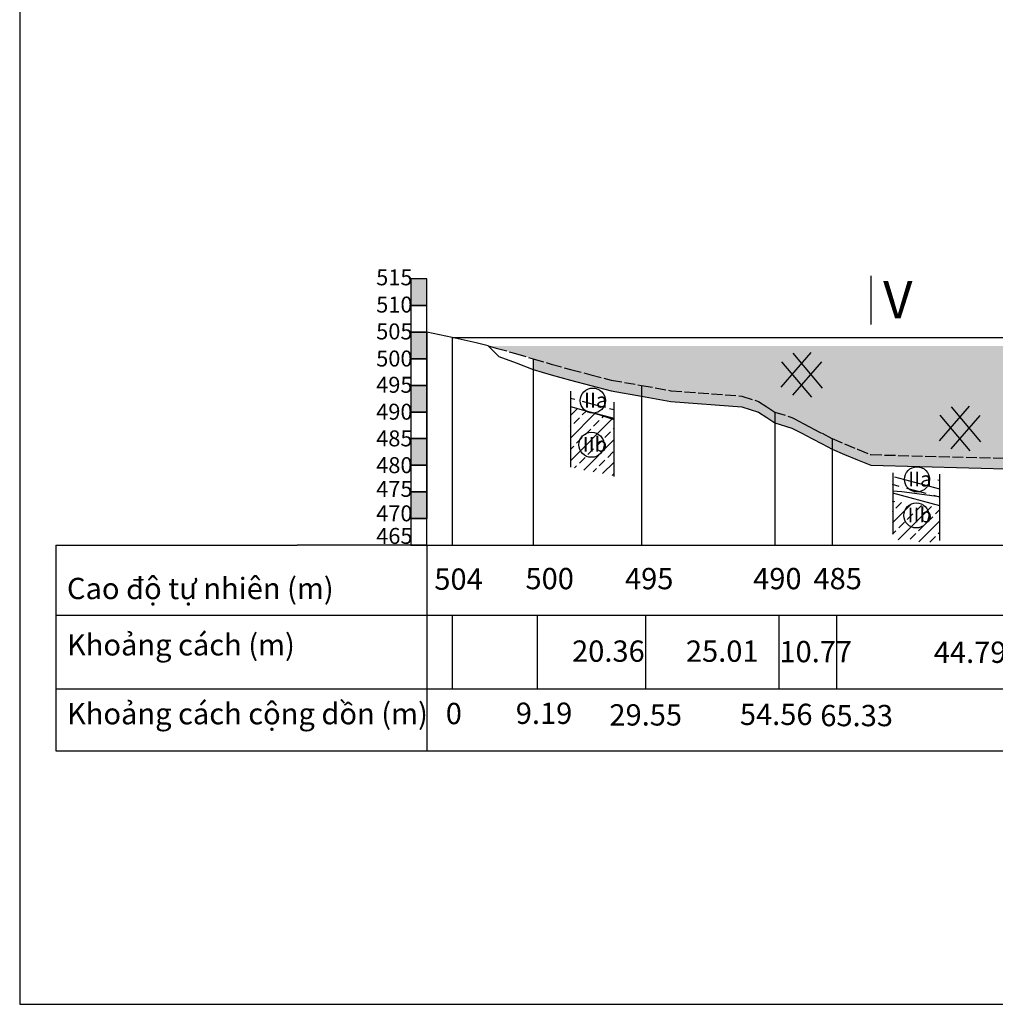
# Model space of a CAD drawing. Units: inches. Extents: x 17 to 3399, y 0 to 1247.
# Drawn here: x 17 to 201, y 653 to 838 of the extents above; entities that cross this region are included whole.
import ezdxf

# ---------------------------------------------------------------- set-up
doc = ezdxf.new("R2010")
doc.units = ezdxf.units.IN
doc.header["$MEASUREMENT"] = 0
doc.linetypes.add('ACAD_ISO02W100', pattern=[15, 12, -3])
for name, color, linetype in [('Binhdocon', 8, 'Continuous'), ('Giao tuyen', 1, 'Continuous'), ('NETDUT', 8, 'ACAD_ISO02W100'), ('SECTION', 7, 'Continuous'), ('VATLIEU', 8, 'Continuous')]:
    doc.layers.add(name, color=color, linetype=linetype)
doc.styles.get("Standard").update_dxf_attribs({"font": 'arial_0.ttf'})

msp = doc.modelspace()

# ---------------------------------------------------------------- hatches: boundary and pattern name
h = msp.add_hatch(color=256)
h.paths.add_polyline_path([(93.853, 779.271), (90.853, 779.271), (90.853, 774.271), (93.853, 774.271)])
h.paths.add_polyline_path([(93.853, 789.271), (90.853, 789.271), (90.853, 784.271), (93.853, 784.271)])
h = msp.add_hatch(color=256)
h.paths.add_polyline_path([(90.853, 744.271), (93.853, 744.271), (93.853, 749.271), (90.853, 749.271)])
h.paths.add_polyline_path([(90.853, 754.271), (93.853, 754.271), (93.853, 759.271), (90.853, 759.271)])
h.paths.add_polyline_path([(90.853, 764.271), (93.853, 764.271), (93.853, 769.271), (90.853, 769.271)])
at = {"layer": 'Binhdocon'}
h = msp.add_hatch(dxfattribs=at)
h.set_pattern_fill('ANSI35', color=256, scale=12, angle=120, style=0)
h.set_pattern_definition([(165, (-1373.0717, 618.9335), (-0.776457, -2.8977775), []), (165, (-1374.1323, 620.7706), (-0.776457, -2.8977775), [3.75, -0.75, 0, -0.75])])
h.paths.add_polyline_path([(190.005, 751.864), (181.245, 752.102), (181.244, 747.427), (182.965, 747.276), (190.006, 746.323)])
h.paths.add_polyline_path([(128.925, 766.126), (128.427, 766.213), (124.573, 767.213), (120.803, 768.213), (120.795, 765.324), (126.083, 763.776), (128.924, 762.872)])
h = msp.add_hatch(dxfattribs=at)
h.set_pattern_fill('ANSI33', color=256, scale=12, style=0)
h.set_pattern_definition([(45, (-1373.0717, 618.9335), (-2.1213203, 2.1213203), []), (45, (-1370.9503, 618.9335), (-2.1213203, 2.1213203), [1.5, -0.75])])
h.paths.add_polyline_path([(128.924, 762.872), (126.083, 763.776), (120.795, 765.324), (120.762, 754.039), (122.505, 753.527), (128.922, 752.296)])
h.paths.add_polyline_path([(190.006, 746.323), (182.965, 747.276), (181.244, 747.427), (181.242, 740.356), (190.006, 739.56)])
at = {"layer": 'VATLIEU'}
h = msp.add_hatch(dxfattribs=at)
h.set_pattern_fill('AR-SAND', color=256, scale=3, style=0)
h.set_pattern_definition([(37.5, (116.2095, 784.296), (-0.18898, 5.78047), [0, -4.56, 0, -5.1, 0, -4.875]), (7.5, (116.2095, 784.296), (5.30933, 8.46644), [0, -2.46, 0, -4.11, 0, -1.575]), (327.5, (112.5195, 784.296), (9.342426, 0.016977), [0, -1.5, 0, -5.4, 0, -7.05]), (317.5, (112.5195, 784.296), (9.01838, 2.63303), [0, -0.75, 0, -3.54, 0, -4.05])])
h.paths.add_polyline_path([(105.343, 776.671), (106.85, 776.271), (110.475, 775.271), (113.784, 774.271), (113.784, 772.271), (117.161, 771.271), (120.803, 770.271), (124.573, 769.271), (128.427, 768.271), (134.139, 767.271), (139.638, 766.271), (152.947, 765.271), (156.076, 764.271), (157.633, 763.271), (159.148, 762.271), (162.305, 761.271), (169.922, 757.271), (172.235, 756.271), (174.677, 755.271), (177.173, 754.271), (213.915, 753.271), (214.707, 752.271), (216.271, 751.271), (217.593, 750.271), (218.784, 750.271), (219.667, 751.271), (223.46, 752.271), (261.4, 753.271), (279.22, 753.271), (280.692, 752.271), (281.794, 751.271), (283.179, 750.271), (283.698, 750.271), (286.563, 751.271), (293.987, 752.271), (304.802, 752.271), (309.249, 751.271), (318.682, 751.271), (324.111, 752.271), (339.13, 752.271), (375.721, 752.271), (380.022, 753.271), (409.425, 753.271), (457.364, 752.271), (465.352, 750.271), (467.401, 750.271), (468.738, 751.271), (470.902, 752.271), (485.84, 752.271), (489.137, 752.271), (498.222, 753.271), (506.379, 756.271), (508.9, 757.271), (511.291, 758.271), (513.822, 759.271), (516.552, 760.271), (523.611, 762.271), (528.57, 763.271), (538.896, 764.271), (556.109, 765.271), (561.694, 766.271), (565.273, 767.271), (568.2, 768.271), (572.608, 769.271), (579.831, 770.271), (584.051, 771.271), (588.491, 772.271), (593.511, 774.211), (598.113, 776.671)])

# ---------------------------------------------------------------- linework, layer by layer
for p, q in [((177.166, 789.86, 322.522), (177.166, 780.68, 322.522)), ((93.853, 779.271), (93.853, 778.271)), ((24.199, 739.271), (69.465, 739.271)), ((24.199, 739.271), (24.199, 700.663)), ((93.853, 739.271), (69.465, 739.271)), ((93.853, 739.271), (607.396, 739.271)), ((93.853, 739.271), (93.853, 700.663)), ((24.199, 726.107), (607.396, 726.107)), ((24.199, 712.282), (607.396, 712.282)), ((24.199, 700.663), (607.396, 700.663))]:
    msp.add_line(p, q)
for points in [[(90.853, 784.271), (93.853, 784.271), (93.853, 789.271), (90.853, 789.271)], [(90.853, 779.271), (93.853, 779.271), (93.853, 784.271), (90.853, 784.271)], [(90.853, 774.271), (93.853, 774.271), (93.853, 779.271), (90.853, 779.271)], [(90.853, 769.271), (93.853, 769.271), (93.853, 774.271), (90.853, 774.271)], [(90.853, 764.271), (93.853, 764.271), (93.853, 769.271), (90.853, 769.271)], [(90.853, 759.271), (93.853, 759.271), (93.853, 764.271), (90.853, 764.271)], [(90.853, 754.271), (93.853, 754.271), (93.853, 759.271), (90.853, 759.271)], [(90.853, 749.271), (93.853, 749.271), (93.853, 754.271), (90.853, 754.271)], [(90.853, 744.271), (93.853, 744.271), (93.853, 749.271), (90.853, 749.271)], [(90.853, 739.271), (93.853, 739.271), (93.853, 744.271), (90.853, 744.271)]]:
    msp.add_lwpolyline(points, close=True)
at = {"layer": 'Binhdocon'}
for p, q in [((98.588, 778.271, 11.055), (98.588, 739.271, -23.767)), ((160.316, 768.933), (165.949, 775.439)), ((168.061, 768.764), (162.604, 775.311)), ((113.784, 774.271, 0.358), (113.784, 744.271, -26.428)), ((113.784, 774.271, -20.199), (113.784, 739.271, -20.199)), ((166.09, 767.06), (160.444, 773.722)), ((162.496, 767.446), (167.963, 773.687)), ((134.139, 769.271, -24.736), (134.139, 739.271, -51.522)), ((120.803, 768.213), (120.803, 753.922)), ((129.002, 752.174), (128.97, 766.118)), ((190.015, 758.875), (195.649, 765.381)), ((159.148, 764.271, -54.547), (159.148, 739.271, -76.869)), ((195.79, 757.002), (190.144, 763.664)), ((192.195, 757.388), (197.663, 763.629)), ((197.76, 758.705), (192.303, 765.253)), ((169.922, 759.271, -69.93), (169.922, 739.271, -87.787)), ((181.274, 752.847), (181.274, 741.34)), ((190.033, 752.609), (190.033, 740.146)), ((98.588, 726.107, -35.522), (98.588, 712.282, -47.865)), ((114.537, 726.107, 491.682), (114.537, 712.282, 491.682)), ((134.892, 726.107, 471.052), (134.892, 712.282, 471.052)), ((159.902, 726.107, 445.706), (159.902, 712.282, 445.706)), ((170.675, 726.107, 434.787), (170.675, 712.282, 434.787))]:
    msp.add_line(p, q, dxfattribs=at)
for points in [[(120.795, 765.324), (126.083, 763.776), (128.924, 762.872)], [(181.244, 749.485), (182.965, 749.335), (190.006, 748.381)]]:
    msp.add_lwpolyline(points, dxfattribs=at)
for centre in [(124.972, 766.419), (124.724, 758.124), (185.808, 751.624), (185.686, 744.86)]:
    msp.add_circle(centre, 2.358, dxfattribs=at)
at = {"layer": 'Giao tuyen'}
for p, q in [((98.588, 778.271), (604.066, 778.271)), ((93.853, 774.271), (93.853, 776.671)), ((107.343, 774.671), (105.343, 776.671))]:
    msp.add_line(p, q, dxfattribs=at)
for points in [[(105.343, 776.671), (103.083, 777.271), (98.588, 778.271), (93.853, 779.271)], [(105.343, 776.671), (107.343, 774.671), (110.599, 773.515), (113.784, 772.271), (117.161, 771.271), (120.803, 770.271), (124.573, 769.271), (128.427, 768.271), (134.139, 767.271)], [(134.139, 767.271), (139.638, 766.271), (152.947, 765.271), (156.076, 764.271), (157.633, 763.271), (159.148, 762.271), (162.305, 761.271), (164.203, 760.271), (166.079, 759.271), (168.001, 758.271), (169.922, 757.271), (172.235, 756.271), (174.677, 755.271), (177.173, 754.271), (213.915, 753.271), (214.707, 752.271), (216.271, 751.271), (217.593, 750.271), (218.784, 750.271), (219.667, 751.271), (223.46, 752.271)]]:
    msp.add_lwpolyline(points, dxfattribs=at)
at = {"layer": 'NETDUT', "ltscale": 0.17}
for points in [[(105.343, 776.671), (106.85, 776.271), (110.475, 775.271), (113.784, 774.271), (117.161, 773.271), (120.803, 772.271), (124.573, 771.271), (128.427, 770.271), (134.139, 769.271)], [(134.139, 769.271), (139.638, 768.271), (152.947, 767.271), (156.076, 766.271), (157.633, 765.271), (159.148, 764.271), (162.305, 763.271), (164.203, 762.271), (166.079, 761.271), (168.001, 760.271), (169.922, 759.271), (172.235, 758.271), (174.677, 757.271), (177.173, 756.271), (213.915, 755.271), (214.707, 754.271), (216.271, 753.271), (217.593, 752.271), (218.784, 752.271), (219.667, 753.271), (223.46, 754.271)]]:
    msp.add_lwpolyline(points, dxfattribs=at)
at = {"layer": 'SECTION', "color": 7}
msp.add_line((93.853, 779.271), (93.853, 744.271), dxfattribs=at)
msp.add_lwpolyline([(17.425, 653.077), (857.425, 653.077), (857.425, 1247.077), (17.425, 1247.077)], close=True, dxfattribs=at)

# ---------------------------------------------------------------- texts
at = {"attachment_point": 1}
for s, insert, char_height, width in [('{\\f.VnArial Narrow|b0|i0|c0|p34;515}', (84.327, 791.058, -79.641), 3, 22.09464), ('{\\fTimes New Roman|b0|i0|c0|p18;V}', (179.461, 788.84, 322.522), 7, 183.13011), ('{\\f.VnArial Narrow|b0|i0|c0|p34;510}', (84.327, 785.941, -79.641), 3, 22.09464), ('{\\f.VnArial Narrow|b0|i0|c0|p34;505}', (84.327, 780.899, -79.641), 3, 22.09464), ('{\\f.VnArial Narrow|b0|i0|c0|p34;500}', (84.327, 775.813, -79.641), 3, 22.09464), ('{\\f.VnArial Narrow|b0|i0|c0|p34;495}', (84.327, 770.881, -79.641), 3, 22.09464), ('{\\f.VnArial Narrow|b0|i0|c0|p34;490}', (84.327, 765.828, -79.641), 3, 22.09464), ('{\\f.VnArial Narrow|b0|i0|c0|p34;485}', (84.327, 760.821, -79.641), 3, 22.09464), ('{\\f.VnArial Narrow|b0|i0|c0|p34;480}', (84.327, 755.796, -79.641), 3, 22.09464), ('{\\f.VnArial Narrow|b0|i0|c0|p34;475}', (84.327, 751.346, -79.641), 3, 22.09464), ('{\\f.VnArial Narrow|b0|i0|c0|p34;470}', (84.327, 746.746, -79.641), 3, 22.09464), ('{\\f.VnArial Narrow|b0|i0|c0|p34;465}', (84.327, 742.512, -79.641), 3, 22.09464), ('{\\f.VnArial Narrow|b0|i0|c0|p34;504}', (95.235, 734.901), 4, 183.13011), ('{\\f.VnArial Narrow|b0|i0|c0|p34;500}', (112.339, 734.998), 4, 183.13011), ('{\\f.VnArial Narrow|b0|i0|c0|p34;495}', (131.014, 734.998), 4, 183.13011), ('{\\f.VnArial Narrow|b0|i0|c0|p34;490}', (155.067, 734.998), 4, 183.13011), ('{\\f.VnArial Narrow|b0|i0|c0|p34;485}', (166.387, 734.998), 4, 183.13011), ('{\\fTimes New Roman|b0|i0|c0|p18;Cao độ tự nhiên (m)}', (26.3, 733.144), 4, 183.13011), ('{\\fTimes New Roman|b0|i0|c0|p18;Khoảng cách (m)}', (26.3, 722.564), 4, 183.13011), ('{\\f.VnArial Narrow|b0|i0|c0|p34;20.36}', (121.083, 721.383), 4, 183.13011), ('{\\f.VnArial Narrow|b0|i0|c0|p34;25.01}', (142.446, 721.378), 4, 183.13011), ('{\\f.VnArial Narrow|b0|i0|c0|p34;10.77}', (159.992, 721.295), 4, 183.13011), ('{\\f.VnArial Narrow|b0|i0|c0|p34;44.79}', (188.963, 721.176), 4, 183.13011), ('{\\fTimes New Roman|b0|i0|c0|p18;Khoảng cách cộng dồn (m)}', (26.3, 709.64), 4, 183.13011), ('{\\f.VnArial Narrow|b0|i0|c0|p34;0}', (97.382, 709.67), 4, 183.13011), ('{\\f.VnArial Narrow|b0|i0|c0|p34;9.19}', (110.519, 709.716), 4, 183.13011), ('{\\f.VnArial Narrow|b0|i0|c0|p34;29.55}', (128.091, 709.41), 4, 183.13011), ('{\\f.VnArial Narrow|b0|i0|c0|p34;54.56}', (152.577, 709.51), 4, 183.13011), ('{\\f.VnArial Narrow|b0|i0|c0|p34;65.33}', (167.67, 709.284), 4, 183.13011)]:
    msp.add_mtext(s, dxfattribs=dict(at, insert=insert, char_height=char_height, width=width))
at = {"layer": 'Binhdocon', "char_height": 2.8, "width": 128.19108, "attachment_point": 1}
for s, insert in [('{\\f.VnArial NarrowH|b0|i0|c0|p34;IIa}', (123.316, 767.895)), ('{\\f.VnArial NarrowH|b0|i0|c0|p34;IIb}', (123.067, 759.6)), ('{\\f.VnArial NarrowH|b0|i0|c0|p34;IIa}', (184.152, 753.1)), ('{\\f.VnArial NarrowH|b0|i0|c0|p34;IIb}', (184.029, 746.336))]:
    msp.add_mtext(s, dxfattribs=dict(at, insert=insert))

doc.saveas('drawing.dxf')
